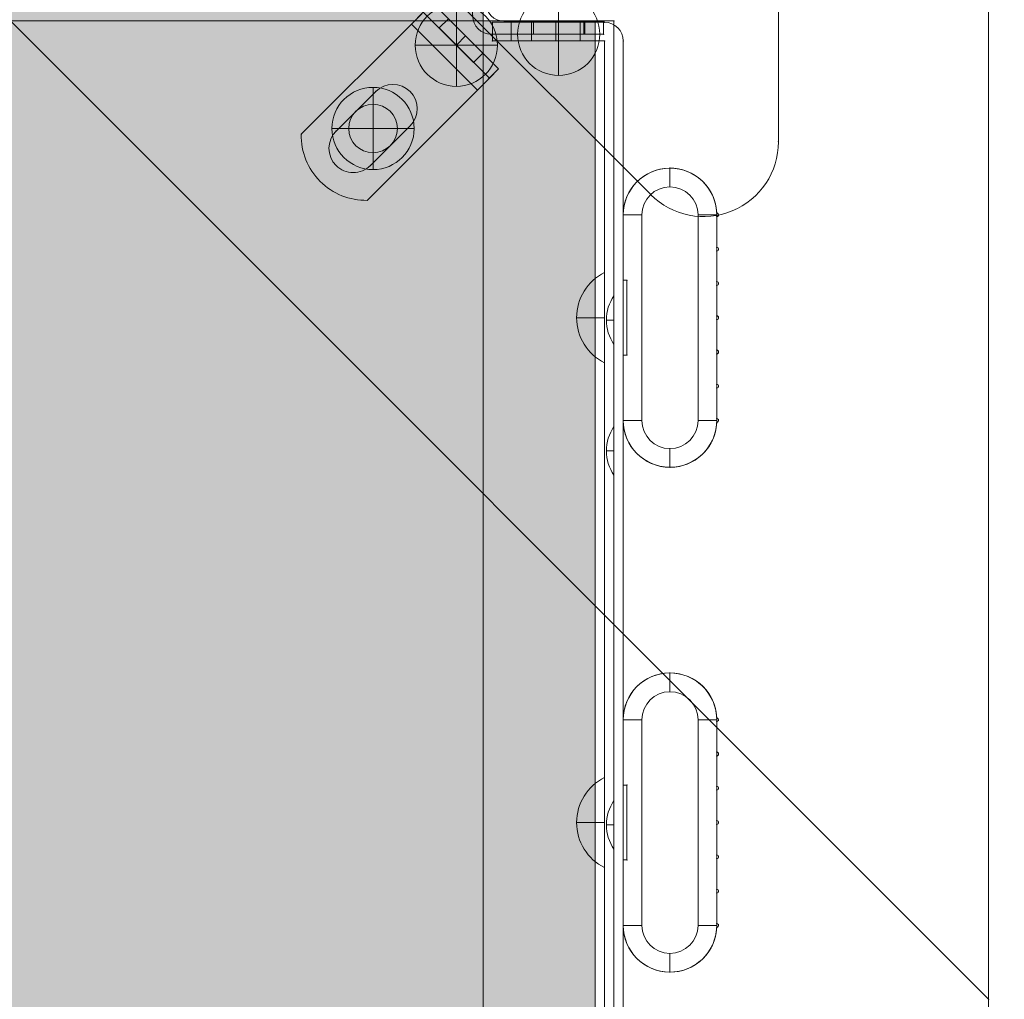
# Model space of a CAD drawing. Units: millimetres. Extents: x 1036 to 12036, y -2224 to 5276.
# Drawn here: x 4946 to 5210, y 2812 to 3074 of the extents above; entities that cross this region are included whole.
import ezdxf

# ---------------------------------------------------------------- set-up
doc = ezdxf.new("R2010")
doc.units = ezdxf.units.MM
doc.header["$MEASUREMENT"] = 0
for name, color, linetype, lineweight in [('elevate_[ID]_14_[Material]_SS fasteners_[Source]_Cell - Level 25', 7, 'Continuous', 0), ('elevate_[ID]_18_[Material]_SS fasteners_[Source]_Cell - Level 25', 7, 'Continuous', 0), ('elevate_[ID]_18_[Material]_SS fasteners_[Source]_Cell - Level 26', 7, 'Continuous', 0), ('elevate_[ID]_24_[Material]_SS fasteners_[Source]_Cell - Level 25', 7, 'Continuous', 0), ('elevate_[ID]_24_[Material]_SS fasteners_[Source]_Cell - Level 26', 7, 'Continuous', 0), ('Level 8', 18, 'Continuous', 0)]:
    doc.layers.add(name, color=color, linetype=linetype, lineweight=lineweight)

# ---------------------------------------------------------------- blocks, each defined once
blk = doc.blocks.new('From Smart Solid_101')
at = {"layer": 'elevate_[ID]_14_[Material]_SS fasteners_[Source]_Cell - Level 25', "color": 250, "linetype": 'Continuous', "lineweight": 13}
for p, q in [((-2.5, 350), (-2.5, -350)), ((-2.5, 350), (2.5, 350)), ((2.5, 350), (2.5, -350))]:
    blk.add_line(p, q, dxfattribs=at)
blk = doc.blocks.new('From Smart Solid_111')
at = {"layer": 'elevate_[ID]_14_[Material]_SS fasteners_[Source]_Cell - Level 25', "color": 250, "linetype": 'Continuous', "lineweight": 13}
for p, q in [((1, -6.5), (1, 6.5)), ((-1, 0), (1, 0)), ((1, 0), (-1, 0))]:
    blk.add_line(p, q, dxfattribs=at)
at = {"layer": 'elevate_[ID]_14_[Material]_SS fasteners_[Source]_Cell - Level 25', "color": 250, "linetype": 'Continuous', "lineweight": 13, "extrusion": (0, 0, -1)}
blk.add_arc((-10.56, 0), 11.56, 0, 34.2055, dxfattribs=at)
at = {"layer": 'elevate_[ID]_14_[Material]_SS fasteners_[Source]_Cell - Level 25', "color": 250, "linetype": 'Continuous', "lineweight": 13}
blk.add_arc((10.56, 0), 11.56, 180, 214.2055, dxfattribs=at)
blk = doc.blocks.new('From Smart Solid_112')
at = {"layer": 'elevate_[ID]_14_[Material]_SS fasteners_[Source]_Cell - Level 25', "color": 250, "linetype": 'Continuous', "lineweight": 13}
for p, q in [((1, -6.5), (1, 6.5)), ((-1, 0), (1, 0)), ((1, 0), (-1, 0))]:
    blk.add_line(p, q, dxfattribs=at)
at = {"layer": 'elevate_[ID]_14_[Material]_SS fasteners_[Source]_Cell - Level 25', "color": 250, "linetype": 'Continuous', "lineweight": 13, "extrusion": (0, 0, -1)}
blk.add_arc((-10.56, 0), 11.56, 0, 34.2055, dxfattribs=at)
at = {"layer": 'elevate_[ID]_14_[Material]_SS fasteners_[Source]_Cell - Level 25', "color": 250, "linetype": 'Continuous', "lineweight": 13}
blk.add_arc((10.56, 0), 11.56, 180, 214.2055, dxfattribs=at)
blk = doc.blocks.new('From Smart Solid_113')
at = {"layer": 'elevate_[ID]_14_[Material]_SS fasteners_[Source]_Cell - Level 25', "color": 250, "linetype": 'Continuous', "lineweight": 13}
for p, q in [((1, -6.5), (1, 6.5)), ((-1, 0), (1, 0)), ((1, 0), (-1, 0))]:
    blk.add_line(p, q, dxfattribs=at)
at = {"layer": 'elevate_[ID]_14_[Material]_SS fasteners_[Source]_Cell - Level 25', "color": 250, "linetype": 'Continuous', "lineweight": 13, "extrusion": (0, 0, -1)}
blk.add_arc((-10.56, 0), 11.56, 0, 34.2055, dxfattribs=at)
at = {"layer": 'elevate_[ID]_14_[Material]_SS fasteners_[Source]_Cell - Level 25', "color": 250, "linetype": 'Continuous', "lineweight": 13}
blk.add_arc((10.56, 0), 11.56, 180, 214.2055, dxfattribs=at)
blk = doc.blocks.new('From Smart Solid_134')
at = {"layer": 'elevate_[ID]_14_[Material]_SS fasteners_[Source]_Cell - Level 25', "color": 250, "linetype": 'Continuous', "lineweight": 13}
for p, q in [((-2.5, 350), (2.5, 350)), ((-2.5, 350), (-2.5, -350)), ((2.5, 350), (2.5, -350)), ((2.5, -350), (2.5, 350)), ((2.5, 276.5), (2.5, 263.5)), ((2.5, 241.5), (2.5, 228.5)), ((2.5, 141.5), (2.5, 128.5))]:
    blk.add_line(p, q, dxfattribs=at)
blk.add_point((2.5, 350), dxfattribs=at)
blk = doc.blocks.new('elevate_3')
at = {"layer": 'elevate_[ID]_14_[Material]_SS fasteners_[Source]_Cell - Level 25', "linetype": 'Continuous', "lineweight": 13, "extrusion": (0, 0, -1)}
blk.add_hatch(color=250, dxfattribs=at).paths.add_polyline_path([(-4370.22, 3103.58), (-5070.22, 3103.58), (-5070.22, 3073.58), (-5100.22, 3073.58), (-5100.22, 2373.58), (-5070.22, 2373.58), (-5070.22, 2343.58), (-4370.22, 2343.58), (-4370.22, 2373.58), (-4340.22, 2373.58), (-4340.22, 3073.58), (-4370.22, 3073.58)], flags=0)
at = {"layer": 'elevate_[ID]_14_[Material]_SS fasteners_[Source]_Cell - Level 25', "color": 250, "linetype": 'Continuous', "lineweight": 13, "flags": 128}
for points in [[(4370.22, 3103.58), (5070.22, 3103.58), (5070.22, 3073.58), (5100.22, 3073.58), (5100.22, 2373.58), (5070.22, 2373.58), (5070.22, 2343.58), (4370.22, 2343.58), (4370.22, 2373.58), (4340.22, 2373.58), (4340.22, 3073.58), (4370.22, 3073.58)], [(4370.22, 3103.58), (5070.22, 3103.58), (5070.22, 3073.58), (4370.22, 3073.58)], [(5100.22, 3073.58), (5100.22, 2373.58), (5070.22, 2373.58), (5070.22, 3073.58)]]:
    blk.add_lwpolyline(points, close=True, dxfattribs=at)
at = {"layer": 'elevate_[ID]_14_[Material]_SS fasteners_[Source]_Cell - Level 25', "color": 250, "linetype": 'Continuous', "lineweight": 13, "extrusion": (0, 0, -1)}
blk.add_solid([(-4370.22, 3103.58), (-5070.22, 3103.58), (-4370.22, 3073.58), (-5070.22, 3073.58)], dxfattribs=at)
at = {"layer": 'elevate_[ID]_14_[Material]_SS fasteners_[Source]_Cell - Level 25', "color": 250, "linetype": 'Continuous', "lineweight": 13}
blk.add_solid([(5100.22, 3073.58), (5100.22, 2373.58), (5070.22, 3073.58), (5070.22, 2373.58)], dxfattribs=at)
for name, p in [('From Smart Solid_101', (5102.72, 2723.58)), ('From Smart Solid_134', (5102.72, 2723.58)), ('From Smart Solid_111', (5104.22, 2993.58)), ('From Smart Solid_112', (5104.22, 2958.58)), ('From Smart Solid_113', (5104.22, 2858.58))]:
    blk.add_blockref(name, p, dxfattribs=at)
blk = doc.blocks.new('From Smart Solid_197')
at = {"layer": 'elevate_[ID]_18_[Material]_SS fasteners_[Source]_Cell - Level 26', "color": 250, "linetype": 'Continuous', "lineweight": 13}
for p, q in [((-17.5, 344), (-17.5, 349)), ((-12.5, 349), (-17.5, 349)), ((-12.5, 349), (-17.5, 349)), ((-17.5, 344), (-17.5, 349)), ((-12.5, 344), (-12.5, 349)), ((-12.5, 344), (-12.5, 349)), ((-12.5, 349), (12.5, 349)), ((-12.5, 349), (12.5, 349)), ((6, 349), (-7, 349)), ((-7, 344), (-7, 349)), ((-0.5, 344), (-0.5, 349)), ((-0.5, 344), (-0.5, 349)), ((6, 344), (6, 349)), ((-17.5, 344), (-12.5, 344)), ((-17.5, 344), (-12.5, 344)), ((12.5, 344), (-12.5, 344)), ((12.5, 344), (-12.5, 344)), ((-7, 344), (6, 344)), ((12.5, -344), (12.5, 344)), ((12.5, 344), (12.5, -344)), ((17.5, 344), (17.5, -344)), ((17.5, -344), (17.5, 344))]:
    blk.add_line(p, q, dxfattribs=at)
at = {"layer": 'elevate_[ID]_18_[Material]_SS fasteners_[Source]_Cell - Level 26', "color": 250, "linetype": 'Continuous', "lineweight": 13, "extrusion": (0, 0, -1)}
blk.add_arc((-12.5, 344), 5, 90, 180, dxfattribs=at)
at = {"layer": 'elevate_[ID]_18_[Material]_SS fasteners_[Source]_Cell - Level 26', "color": 250, "linetype": 'Continuous', "lineweight": 13}
blk.add_arc((12.5, 344), 5, 0, 90, dxfattribs=at)
for p in [(-17.5, 349), (12.5, 349), (-17.5, 344), (12.5, 344), (17.5, 344)]:
    blk.add_point(p, dxfattribs=at)
blk = doc.blocks.new('From Smart Solid_198')
at = {"layer": 'elevate_[ID]_18_[Material]_SS fasteners_[Source]_Cell - Level 26', "color": 253, "linetype": 'Continuous', "lineweight": 13}
for p, q in [((3.74, -12.07), (3.74, 12.07)), ((3.74, 0), (-3.74, 0))]:
    blk.add_line(p, q, dxfattribs=at)
at = {"layer": 'elevate_[ID]_18_[Material]_SS fasteners_[Source]_Cell - Level 26', "color": 253, "linetype": 'Continuous', "lineweight": 13, "extrusion": (0, 0, -1)}
blk.add_arc((-9.74, 0), 13.47, 296.4407, 63.5593, dxfattribs=at)
blk = doc.blocks.new('From Smart Solid_199')
at = {"layer": 'elevate_[ID]_18_[Material]_SS fasteners_[Source]_Cell - Level 26', "color": 253, "linetype": 'Continuous', "lineweight": 13}
for p, q in [((3.74, -12.07), (3.74, 12.07)), ((3.74, 0), (-3.74, 0))]:
    blk.add_line(p, q, dxfattribs=at)
at = {"layer": 'elevate_[ID]_18_[Material]_SS fasteners_[Source]_Cell - Level 26', "color": 253, "linetype": 'Continuous', "lineweight": 13, "extrusion": (0, 0, -1)}
blk.add_arc((-9.74, 0), 13.47, 296.4407, 63.5593, dxfattribs=at)
blk = doc.blocks.new('From Smart Solid_200')
at = {"layer": 'elevate_[ID]_18_[Material]_SS fasteners_[Source]_Cell - Level 26', "color": 7, "linetype": 'Continuous', "lineweight": 13}
for p, q in [((0, 40), (0, 35)), ((-7.5, 27.5), (-12.5, 27.5)), ((-12.5, -27.5), (-12.5, 27.5)), ((-12.5, 27.5), (-7.5, 27.5)), ((-7.5, -27.5), (-7.5, 27.5)), ((12.5, 27.5), (7.5, 27.5)), ((7.5, -27.5), (7.5, 27.5)), ((12.5, -27.5), (12.5, 27.5)), ((-7.5, -27.5), (-12.5, -27.5)), ((12.5, -27.5), (7.5, -27.5)), ((12.5, -27.5), (7.5, -27.5)), ((0, -40), (0, -35))]:
    blk.add_line(p, q, dxfattribs=at)
for centre, radius, start, end in [((0, 27.5), 12.5, 0, 180), ((0, -27.5), 7.5, 180, 0)]:
    blk.add_arc(centre, radius, start, end, dxfattribs=at)
at = {"layer": 'elevate_[ID]_18_[Material]_SS fasteners_[Source]_Cell - Level 26', "color": 7, "linetype": 'Continuous', "lineweight": 13, "extrusion": (0, 0, -1)}
for centre, radius, start, end in [((0, 27.5), 7.5, 0, 180), ((0, -27.5), 12.5, 180, 0)]:
    blk.add_arc(centre, radius, start, end, dxfattribs=at)
blk = doc.blocks.new('From Smart Solid_202')
at = {"layer": 'elevate_[ID]_18_[Material]_SS fasteners_[Source]_Cell - Level 26', "color": 7, "linetype": 'Continuous', "lineweight": 13}
for p, q in [((0, 40), (0, 35)), ((-7.5, 27.5), (-12.5, 27.5)), ((-12.5, -27.5), (-12.5, 27.5)), ((-12.5, 27.5), (-7.5, 27.5)), ((-7.5, -27.5), (-7.5, 27.5)), ((12.5, 27.5), (7.5, 27.5)), ((7.5, -27.5), (7.5, 27.5)), ((12.5, -27.5), (12.5, 27.5)), ((-7.5, -27.5), (-12.5, -27.5)), ((12.5, -27.5), (7.5, -27.5)), ((12.5, -27.5), (7.5, -27.5)), ((0, -40), (0, -35))]:
    blk.add_line(p, q, dxfattribs=at)
for centre, radius, start, end in [((0, 27.5), 12.5, 0, 180), ((0, -27.5), 7.5, 180, 0)]:
    blk.add_arc(centre, radius, start, end, dxfattribs=at)
at = {"layer": 'elevate_[ID]_18_[Material]_SS fasteners_[Source]_Cell - Level 26', "color": 7, "linetype": 'Continuous', "lineweight": 13, "extrusion": (0, 0, -1)}
for centre, radius, start, end in [((0, 27.5), 7.5, 0, 180), ((0, -27.5), 12.5, 180, 0)]:
    blk.add_arc(centre, radius, start, end, dxfattribs=at)
blk = doc.blocks.new('From Smart Solid_205')
at = {"layer": 'elevate_[ID]_18_[Material]_SS fasteners_[Source]_Cell - Level 25', "color": 156, "linetype": 'Continuous', "lineweight": 13}
for p, q in [((-12.75, 10), (-12.75, 27.5)), ((-12.75, 10), (-12.75, 27.5)), ((12.25, 27), (12.25, 18.83)), ((12.25, 27), (12.25, 18.83)), ((12.25, 17.83), (12.25, 9.67)), ((12.25, 17.83), (12.25, 9.67)), ((-11.75, 10), (-12.75, 10)), ((-11.75, 10), (-12.75, 10)), ((-11.75, -10), (-11.75, 10)), ((-11.75, -10), (-11.75, 10)), ((12.25, 8.67), (12.25, 0.5)), ((12.25, 8.67), (12.25, 0.5)), ((12.25, -0.5), (12.25, -8.67)), ((12.25, -0.5), (12.25, -8.67)), ((-12.75, -10), (-11.75, -10)), ((-12.75, -27.5), (-12.75, -10)), ((-12.75, -10), (-11.75, -10)), ((-12.75, -27.5), (-12.75, -10)), ((12.25, -9.67), (12.25, -17.83)), ((12.25, -9.67), (12.25, -17.83)), ((12.25, -18.83), (12.25, -27)), ((12.25, -18.83), (12.25, -27))]:
    blk.add_line(p, q, dxfattribs=at)
at = {"layer": 'elevate_[ID]_18_[Material]_SS fasteners_[Source]_Cell - Level 25', "color": 156, "linetype": 'Continuous', "lineweight": 13, "extrusion": (0, 0, -1)}
for centre, radius, start, end in [((0.25, 27.5), 12.5, 0, 177.708), ((0.25, 27.5), 12.5, 0, 177.708), ((-12.25, 27.5), 0.5, 88.854, 270), ((-12.25, 27.5), 0.5, 88.854, 270), ((-12.25, 18.33), 0.5, 90, 270), ((-12.25, 18.33), 0.5, 90, 270), ((-12.25, 9.17), 0.5, 90, 270), ((-12.25, 9.17), 0.5, 90, 270), ((-12.25, 0), 0.5, 90, 270), ((-12.25, 0), 0.5, 90, 270), ((-12.25, -9.17), 0.5, 90, 270), ((-12.25, -9.17), 0.5, 90, 270), ((-12.25, -18.33), 0.5, 90, 270), ((-12.25, -18.33), 0.5, 90, 270), ((0.25, -27.5), 12.5, 182.292, 0), ((0.25, -27.5), 12.5, 182.292, 0), ((-12.25, -27.5), 0.5, 90, 271.146), ((-12.25, -27.5), 0.5, 90, 271.146)]:
    blk.add_arc(centre, radius, start, end, dxfattribs=at)
at = {"layer": 'elevate_[ID]_18_[Material]_SS fasteners_[Source]_Cell - Level 25', "color": 156, "linetype": 'Continuous', "lineweight": 13}
for p in [(-0.25, 40), (-12.75, 27.5), (-12.75, 27.5), (12.24, 28), (12.25, 27), (12.25, 18.83), (12.25, 17.83), (-12.75, 10), (-11.75, 10), (12.25, 9.67), (12.25, 8.67), (12.25, 0.5), (12.25, -0.5), (-12.75, -10), (-11.75, -10), (12.25, -8.67), (12.25, -9.67), (12.25, -17.83), (12.25, -18.83), (-12.75, -27.5), (12.24, -28), (12.25, -27), (-0.25, -40)]:
    blk.add_point(p, dxfattribs=at)
blk = doc.blocks.new('From Smart Solid_206')
at = {"layer": 'elevate_[ID]_18_[Material]_SS fasteners_[Source]_Cell - Level 25', "color": 156, "linetype": 'Continuous', "lineweight": 13}
for p, q in [((-12.75, 10), (-12.75, 27.5)), ((-12.75, 10), (-12.75, 27.5)), ((12.25, 27), (12.25, 18.83)), ((12.25, 27), (12.25, 18.83)), ((12.25, 17.83), (12.25, 9.67)), ((12.25, 17.83), (12.25, 9.67)), ((-11.75, 10), (-12.75, 10)), ((-11.75, 10), (-12.75, 10)), ((-11.75, -10), (-11.75, 10)), ((-11.75, -10), (-11.75, 10)), ((12.25, 8.67), (12.25, 0.5)), ((12.25, 8.67), (12.25, 0.5)), ((12.25, -0.5), (12.25, -8.67)), ((12.25, -0.5), (12.25, -8.67)), ((-12.75, -10), (-11.75, -10)), ((-12.75, -27.5), (-12.75, -10)), ((-12.75, -10), (-11.75, -10)), ((-12.75, -27.5), (-12.75, -10)), ((12.25, -9.67), (12.25, -17.83)), ((12.25, -9.67), (12.25, -17.83)), ((12.25, -18.83), (12.25, -27)), ((12.25, -18.83), (12.25, -27))]:
    blk.add_line(p, q, dxfattribs=at)
at = {"layer": 'elevate_[ID]_18_[Material]_SS fasteners_[Source]_Cell - Level 25', "color": 156, "linetype": 'Continuous', "lineweight": 13, "extrusion": (0, 0, -1)}
for centre, radius, start, end in [((0.25, 27.5), 12.5, 0, 177.708), ((0.25, 27.5), 12.5, 0, 177.708), ((-12.25, 27.5), 0.5, 88.854, 270), ((-12.25, 27.5), 0.5, 88.854, 270), ((-12.25, 18.33), 0.5, 90, 270), ((-12.25, 18.33), 0.5, 90, 270), ((-12.25, 9.17), 0.5, 90, 270), ((-12.25, 9.17), 0.5, 90, 270), ((-12.25, 0), 0.5, 90, 270), ((-12.25, 0), 0.5, 90, 270), ((-12.25, -9.17), 0.5, 90, 270), ((-12.25, -9.17), 0.5, 90, 270), ((-12.25, -18.33), 0.5, 90, 270), ((-12.25, -18.33), 0.5, 90, 270), ((0.25, -27.5), 12.5, 182.292, 0), ((0.25, -27.5), 12.5, 182.292, 0), ((-12.25, -27.5), 0.5, 90, 271.146), ((-12.25, -27.5), 0.5, 90, 271.146)]:
    blk.add_arc(centre, radius, start, end, dxfattribs=at)
at = {"layer": 'elevate_[ID]_18_[Material]_SS fasteners_[Source]_Cell - Level 25', "color": 156, "linetype": 'Continuous', "lineweight": 13}
for p in [(-0.25, 40), (-12.75, 27.5), (-12.75, 27.5), (12.24, 28), (12.25, 27), (12.25, 18.83), (12.25, 17.83), (-12.75, 10), (-11.75, 10), (12.25, 9.67), (12.25, 8.67), (12.25, 0.5), (12.25, -0.5), (-12.75, -10), (-11.75, -10), (12.25, -8.67), (12.25, -9.67), (12.25, -17.83), (12.25, -18.83), (-12.75, -27.5), (12.24, -28), (12.25, -27), (-0.25, -40)]:
    blk.add_point(p, dxfattribs=at)
blk = doc.blocks.new('From Smart Solid_210')
at = {"layer": 'elevate_[ID]_18_[Material]_SS fasteners_[Source]_Cell - Level 26', "color": 7, "linetype": 'Continuous', "lineweight": 13}
for p, q in [((0, 40), (0, 35)), ((-7.5, 27.5), (-12.5, 27.5)), ((-12.5, -27.5), (-12.5, 27.5)), ((-12.5, 27.5), (-7.5, 27.5)), ((-7.5, -27.5), (-7.5, 27.5)), ((12.5, 27.5), (7.5, 27.5)), ((7.5, -27.5), (7.5, 27.5)), ((12.5, -27.5), (12.5, 27.5)), ((-7.5, -27.5), (-12.5, -27.5)), ((12.5, -27.5), (7.5, -27.5)), ((12.5, -27.5), (7.5, -27.5)), ((0, -40), (0, -35))]:
    blk.add_line(p, q, dxfattribs=at)
for centre, radius, start, end in [((0, 27.5), 12.5, 0, 180), ((0, -27.5), 7.5, 180, 0)]:
    blk.add_arc(centre, radius, start, end, dxfattribs=at)
at = {"layer": 'elevate_[ID]_18_[Material]_SS fasteners_[Source]_Cell - Level 26', "color": 7, "linetype": 'Continuous', "lineweight": 13, "extrusion": (0, 0, -1)}
for centre, radius, start, end in [((0, 27.5), 7.5, 0, 180), ((0, -27.5), 12.5, 180, 0)]:
    blk.add_arc(centre, radius, start, end, dxfattribs=at)
blk = doc.blocks.new('From Smart Solid_212')
at = {"layer": 'elevate_[ID]_18_[Material]_SS fasteners_[Source]_Cell - Level 26', "color": 7, "linetype": 'Continuous', "lineweight": 13}
for p, q in [((0, 40), (0, 35)), ((-7.5, 27.5), (-12.5, 27.5)), ((-12.5, -27.5), (-12.5, 27.5)), ((-12.5, 27.5), (-7.5, 27.5)), ((-7.5, -27.5), (-7.5, 27.5)), ((12.5, 27.5), (7.5, 27.5)), ((7.5, -27.5), (7.5, 27.5)), ((12.5, -27.5), (12.5, 27.5)), ((-7.5, -27.5), (-12.5, -27.5)), ((12.5, -27.5), (7.5, -27.5)), ((12.5, -27.5), (7.5, -27.5)), ((0, -40), (0, -35))]:
    blk.add_line(p, q, dxfattribs=at)
for centre, radius, start, end in [((0, 27.5), 12.5, 0, 180), ((0, -27.5), 7.5, 180, 0)]:
    blk.add_arc(centre, radius, start, end, dxfattribs=at)
at = {"layer": 'elevate_[ID]_18_[Material]_SS fasteners_[Source]_Cell - Level 26', "color": 7, "linetype": 'Continuous', "lineweight": 13, "extrusion": (0, 0, -1)}
for centre, radius, start, end in [((0, 27.5), 7.5, 0, 180), ((0, -27.5), 12.5, 180, 0)]:
    blk.add_arc(centre, radius, start, end, dxfattribs=at)
blk = doc.blocks.new('elevate_5')
at = {"layer": 'elevate_[ID]_18_[Material]_SS fasteners_[Source]_Cell - Level 25', "color": 156, "linetype": 'Continuous', "lineweight": 13}
for name, p in [('From Smart Solid_205', (5120.4665, 2994.2045)), ('From Smart Solid_206', (5120.4665, 2859.2065))]:
    blk.add_blockref(name, p, dxfattribs=at)
at = {"layer": 'elevate_[ID]_18_[Material]_SS fasteners_[Source]_Cell - Level 26', "color": 250, "linetype": 'Continuous', "lineweight": 13}
blk.add_blockref('From Smart Solid_197', (5090.2165, 2724.2075), dxfattribs=at)
at = {"layer": 'elevate_[ID]_18_[Material]_SS fasteners_[Source]_Cell - Level 26', "color": 7, "linetype": 'Continuous', "lineweight": 13}
for name, p in [('From Smart Solid_202', (5120.2165, 2994.2065)), ('From Smart Solid_212', (5120.2165, 2994.2065)), ('From Smart Solid_200', (5120.2165, 2859.2065)), ('From Smart Solid_210', (5120.2165, 2859.2065))]:
    blk.add_blockref(name, p, dxfattribs=at)
at = {"layer": 'elevate_[ID]_18_[Material]_SS fasteners_[Source]_Cell - Level 26', "color": 253, "linetype": 'Continuous', "lineweight": 13}
for name, p in [('From Smart Solid_199', (5098.979, 2994.207)), ('From Smart Solid_198', (5098.979, 2859.207))]:
    blk.add_blockref(name, p, dxfattribs=at)
blk = doc.blocks.new('From Smart Solid_465')
at = {"layer": 'elevate_[ID]_24_[Material]_SS fasteners_[Source]_Cell - Level 25', "color": 156, "linetype": 'Continuous', "lineweight": 13}
for p, q in [((87.74, 485.22), (485.22, 87.74)), ((87.74, 485.22), (485.22, 87.74)), ((485.22, 455.22), (485.22, 87.74)), ((485.22, 455.22), (485.22, 87.74)), ((429, 317.04), (429, 419)), ((429, 317.04), (429, 419)), ((302.9, 394.86), (394.86, 302.9)), ((302.9, 394.86), (394.86, 302.9)), ((485.22, 87.74), (489.41, -459.86))]:
    blk.add_line(p, q, dxfattribs=at)
at = {"layer": 'elevate_[ID]_24_[Material]_SS fasteners_[Source]_Cell - Level 25', "color": 156, "linetype": 'Continuous', "lineweight": 13, "extrusion": (0, 0, -1)}
blk.add_arc((-320.59, 320.59), 6.5, 0, 360, dxfattribs=at)
blk.add_arc((-320.59, 320.59), 6.5, 0, 360, dxfattribs=at)
at = {"layer": 'elevate_[ID]_24_[Material]_SS fasteners_[Source]_Cell - Level 25', "color": 156, "linetype": 'Continuous', "lineweight": 13}
blk.add_arc((409, 317.04), 20, 225, 0, dxfattribs=at)
blk.add_arc((409, 317.04), 20, 225, 0, dxfattribs=at)
for p in [(320.59, 327.09), (314.09, 320.59), (327.09, 320.59), (429, 317.04), (320.59, 314.09), (394.86, 302.9), (423.14, 302.9), (485.22, 87.74)]:
    blk.add_point(p, dxfattribs=at)
blk = doc.blocks.new('From Smart Solid_478')
at = {"layer": 'elevate_[ID]_24_[Material]_SS fasteners_[Source]_Cell - Level 26', "color": 7, "linetype": 'Continuous', "lineweight": 13}
for p, q in [((8.72, 26.4), (3.07, 20.75)), ((6.25, 23.93), (8.72, 26.4)), ((26.4, 8.73), (8.72, 26.4)), ((8.72, 26.4), (8.72, 26.4)), ((26.4, 8.73), (8.72, 26.4)), ((6.25, 23.93), (3.07, 20.75)), ((6.25, 23.93), (23.93, 6.25)), ((6.25, 23.93), (6.25, 23.93)), ((6.25, 23.93), (23.93, 6.25)), ((12.97, 22.16), (10.49, 19.69)), ((22.16, 12.97), (12.97, 22.16)), ((3.07, 20.75), (-26.4, -8.72)), ((3.07, 20.75), (-26.4, -8.72)), ((20.75, 3.07), (3.07, 20.75)), ((3.07, 20.75), (20.75, 3.07)), ((10.49, 19.69), (19.68, 10.49)), ((17.56, 17.56), (15.09, 15.09)), ((17.56, 17.56), (15.09, 15.09)), ((22.16, 12.97), (19.68, 10.49)), ((20.75, 3.07), (26.4, 8.73)), ((26.4, 8.73), (23.93, 6.25)), ((26.4, 8.73), (26.4, 8.73)), ((20.75, 3.07), (23.93, 6.25)), ((23.93, 6.25), (23.93, 6.25)), ((-17.09, -7.89), (-6.48, 2.71)), ((-17.09, -7.89), (-6.48, 2.71)), ((20.75, 3.07), (-8.72, -26.4)), ((20.75, 3.07), (-8.72, -26.4)), ((-7.89, -17.08), (2.71, -6.48)), ((-7.89, -17.08), (2.71, -6.48))]:
    blk.add_line(p, q, dxfattribs=at)
at = {"layer": 'elevate_[ID]_24_[Material]_SS fasteners_[Source]_Cell - Level 26', "color": 7, "linetype": 'Continuous', "lineweight": 13, "extrusion": (0, 0, -1)}
for centre, radius, start, end in [((1.88, -1.88), 6.5, 45, 135), ((1.88, -1.88), 6.5, 135, 225), ((12.49, -12.49), 6.5, 315, 45), ((9.08, -9.07), 17.33, 268.8309, 1.1691), ((9.08, -9.07), 17.33, 268.8309, 1.1691), ((12.49, -12.49), 6.5, 225, 315)]:
    blk.add_arc(centre, radius, start, end, dxfattribs=at)
at = {"layer": 'elevate_[ID]_24_[Material]_SS fasteners_[Source]_Cell - Level 26', "color": 7, "linetype": 'Continuous', "lineweight": 13}
for centre, start, end in [((-1.88, -1.88), 45, 135), ((-1.88, -1.88), 315, 45), ((-12.49, -12.49), 135, 225), ((-12.49, -12.49), 225, 315)]:
    blk.add_arc(centre, 6.5, start, end, dxfattribs=at)
for p in [(-6.48, 2.71), (2.71, 2.71), (-17.09, -7.89), (2.71, -6.48), (-26.4, -8.72), (-17.09, -17.08), (-7.89, -17.08), (-8.72, -26.4)]:
    blk.add_point(p, dxfattribs=at)
blk = doc.blocks.new('From Smart Solid_479')
at = {"layer": 'elevate_[ID]_24_[Material]_SS fasteners_[Source]_Cell - Level 26', "color": 7, "linetype": 'Continuous', "lineweight": 13}
for p, q in [((-17.5, 17.5), (-17.5, 12.5)), ((-14, 17.5), (-17.5, 17.5)), ((-17.5, 17.5), (-17.5, 12.5)), ((-17.5, 17.5), (-14, 17.5)), ((-14, 17.5), (-14, 12.5)), ((-14, 17.5), (-14, 12.5)), ((-17.5, 12.5), (-14, 12.5)), ((-14, 12.5), (-17.5, 12.5)), ((-17.5, 12.5), (-17.5, -12.5)), ((-17.5, -12.5), (-17.5, 12.5)), ((-17.5, 12.25), (-17.5, -1.25)), ((-14, 12.25), (-17.5, 12.25)), ((-14, 12.5), (-14, -9)), ((-14, -9), (-14, 12.5)), ((-14, 12.25), (-14, -1.25)), ((-14, 5.5), (-17.5, 5.5)), ((-14, 5.5), (-17.5, 5.5)), ((-14, -1.25), (-17.5, -1.25)), ((-9, -14), (12.5, -14)), ((-9, -14), (12.5, -14)), ((12.25, -14), (-1.25, -14)), ((-1.25, -14), (-1.25, -17.5)), ((5.5, -14), (5.5, -17.5)), ((5.5, -14), (5.5, -17.5)), ((12.25, -14), (12.25, -17.5)), ((17.5, -14), (12.5, -14)), ((12.5, -17.5), (12.5, -14)), ((17.5, -14), (12.5, -14)), ((12.5, -14), (12.5, -17.5)), ((17.5, -14), (17.5, -17.5)), ((17.5, -17.5), (17.5, -14)), ((-12.5, -17.5), (12.5, -17.5)), ((-12.5, -17.5), (12.5, -17.5)), ((-1.25, -17.5), (12.25, -17.5)), ((12.5, -17.5), (17.5, -17.5)), ((12.5, -17.5), (17.5, -17.5))]:
    blk.add_line(p, q, dxfattribs=at)
for centre in [(-9, -9), (-12.5, -12.5)]:
    blk.add_arc(centre, 5, 180, 270, dxfattribs=at)
at = {"layer": 'elevate_[ID]_24_[Material]_SS fasteners_[Source]_Cell - Level 26', "color": 7, "linetype": 'Continuous', "lineweight": 13, "extrusion": (0, 0, -1)}
for centre in [(9, -9), (12.5, -12.5)]:
    blk.add_arc(centre, 5, 270, 0, dxfattribs=at)
at = {"layer": 'elevate_[ID]_24_[Material]_SS fasteners_[Source]_Cell - Level 26', "color": 7, "linetype": 'Continuous', "lineweight": 13}
for p in [(-17.5, 17.5), (-14, 17.5), (-14, -9), (-17.5, -12.5), (-9, -14), (17.5, -14), (-12.5, -17.5), (17.5, -17.5)]:
    blk.add_point(p, dxfattribs=at)
blk = doc.blocks.new('From Smart Solid_480')
at = {"layer": 'elevate_[ID]_24_[Material]_SS fasteners_[Source]_Cell - Level 26', "color": 253, "linetype": 'Continuous', "lineweight": 13}
for q in [(0, 11), (-11, 0), (11, 0), (0, -11)]:
    blk.add_line((0, 0), q, dxfattribs=at)
blk.add_arc((0, 0), 11, 0, 360, dxfattribs=at)
blk = doc.blocks.new('From Smart Solid_481')
at = {"layer": 'elevate_[ID]_24_[Material]_SS fasteners_[Source]_Cell - Level 26', "color": 253, "linetype": 'Continuous', "lineweight": 13}
for q in [(0, 11), (-11, 0), (11, 0), (0, -11)]:
    blk.add_line((0, 0), q, dxfattribs=at)
blk.add_arc((0, 0), 11, 0, 360, dxfattribs=at)
blk = doc.blocks.new('From Smart Solid_482')
at = {"layer": 'elevate_[ID]_24_[Material]_SS fasteners_[Source]_Cell - Level 26', "color": 253, "linetype": 'Continuous', "lineweight": 13}
for q in [(0, 11), (-11, 0), (11, 0), (0, -11)]:
    blk.add_line((0, 0), q, dxfattribs=at)
blk.add_arc((0, 0), 11, 0, 360, dxfattribs=at)
blk = doc.blocks.new('elevate_8')
at = {"layer": 'elevate_[ID]_24_[Material]_SS fasteners_[Source]_Cell - Level 25', "color": 156, "linetype": 'Continuous', "lineweight": 13}
blk.add_blockref('From Smart Solid_465', (4720.2165, 2724.2065), dxfattribs=at)
at = {"layer": 'elevate_[ID]_24_[Material]_SS fasteners_[Source]_Cell - Level 26', "color": 7, "linetype": 'Continuous', "lineweight": 13}
for name, p in [('From Smart Solid_479', (5084.9415, 3087.4815)), ('From Smart Solid_478', (5047.996, 3051.986))]:
    blk.add_blockref(name, p, dxfattribs=at)
at = {"layer": 'elevate_[ID]_24_[Material]_SS fasteners_[Source]_Cell - Level 26', "color": 253, "linetype": 'Continuous', "lineweight": 13}
for name, p in [('From Smart Solid_482', (5090.4415, 3069.9815)), ('From Smart Solid_481', (5063.0845, 3067.0745)), ('From Smart Solid_480', (5040.8105, 3044.8015))]:
    blk.add_blockref(name, p, dxfattribs=at)

msp = doc.modelspace()

# ---------------------------------------------------------------- block references
at = {"layer": 'Level 8', "color": 7, "linetype": 'Continuous', "lineweight": 0}
for name in ['elevate_8', 'elevate_3', 'elevate_5']:
    msp.add_blockref(name, (0, 0), dxfattribs=at)

doc.saveas('drawing.dxf')
